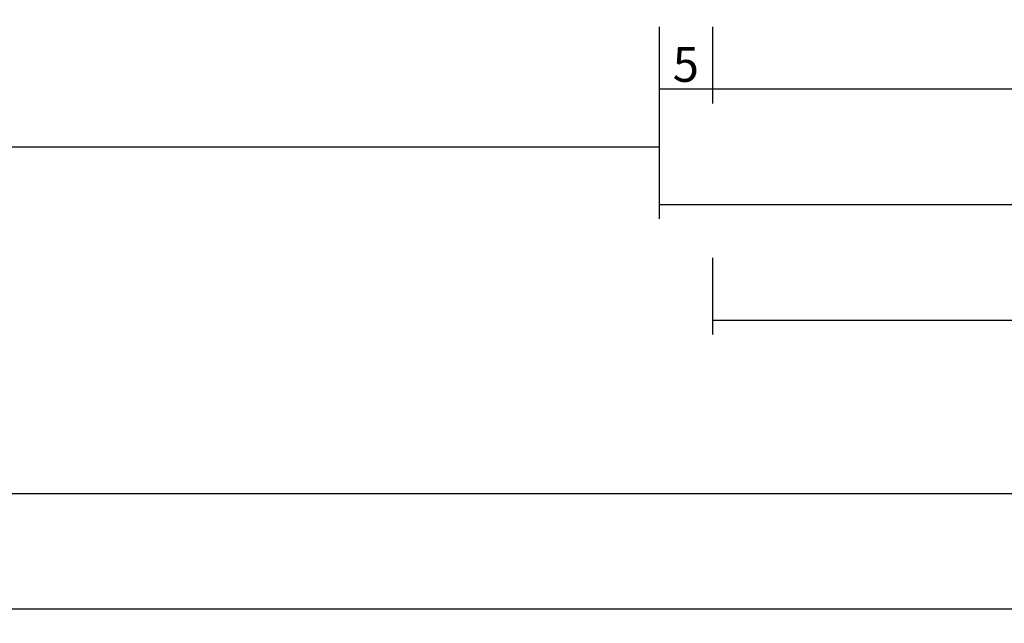
# Model space of a CAD drawing. Units: millimetres. Extents: x 0 to 9374, y -2931 to -50.
# Drawn here: x 5891 to 5976, y -2931 to -2879 of the extents above; entities that cross this region are included whole.
import ezdxf

# ---------------------------------------------------------------- set-up
doc = ezdxf.new("R2010")
doc.units = ezdxf.units.MM
doc.header["$PDMODE"] = 3
doc.header["$PDSIZE"] = -0.5
doc.layers.add('CrossSectionsDim', color=3, linetype='Continuous')
doc.styles.add('CrossSection', font='simplex.shx', dxfattribs={"height": 3})
doc.dimstyles.new('CrossSection', dxfattribs={"dimtxt": 3, "dimasz": 3, "dimexe": 1.25, "dimexo": 0.625, "dimtad": 1, "dimdec": 1, "dimtxsty": 'CrossSection', "dimblk": 'NONE', "dimcen": 2.5, "dimclrd": 256, "dimclre": 256, "dimadec": 0, "dimazin": 2, "dimtfac": 1, "dimtdec": 4, "dimtofl": 0, "dimtmove": 0, "dimatfit": 3, "dimfxl": 1, "dimtolj": 1, "dimtzin": 0, "dimarcsym": 0})

# ---------------------------------------------------------------- blocks, each defined once
blk = doc.blocks.new('*D433')
at = {"layer": 'CrossSectionsDim', "lineweight": -2}
for p, q in [((0, -54.625), (0, -61.25)), ((8000, -54.625), (8000, -61.25)), ((0, -60), (8000, -60))]:
    blk.add_line(p, q, dxfattribs=at)
at = {"layer": 'Defpoints', "color": 0}
for p in [(0, -54), (8000, -54), (8000, -60)]:
    blk.add_point(p, dxfattribs=at)
at = {"layer": 'CrossSectionsDim', "color": 0, "insert": (4000, -57.875), "char_height": 3, "attachment_point": 5, "style": 'CrossSection'}
blk.add_mtext('\\A1;8000', dxfattribs=at)
blk = doc.blocks.new('_NONE')
blk = doc.blocks.new('*D464')
at = {"layer": 'CrossSectionsDim', "lineweight": -2}
for p, q in [((4106.9, -14.625), (4106.9, -21.25)), ((5945.945, -14.625), (5945.945, -21.25)), ((4106.9, -20), (5945.945, -20))]:
    blk.add_line(p, q, dxfattribs=at)
at = {"layer": 'Defpoints', "color": 0}
for p in [(4106.9, -14), (5945.945, -14), (5945.945, -20)]:
    blk.add_point(p, dxfattribs=at)
at = {"layer": 'CrossSectionsDim', "color": 0, "insert": (5026.4225, -17.875), "char_height": 3, "attachment_point": 5, "style": 'CrossSection'}
blk.add_mtext('\\A1;1839', dxfattribs=at)
blk = doc.blocks.new('*D465')
at = {"layer": 'CrossSectionsDim', "lineweight": -2}
for p, q in [((4000, -44.625), (4000, -51.25)), ((6000, -44.625), (6000, -51.25)), ((4000, -50), (6000, -50))]:
    blk.add_line(p, q, dxfattribs=at)
at = {"layer": 'Defpoints', "color": 0}
for p in [(4000, -44), (6000, -44), (6000, -50)]:
    blk.add_point(p, dxfattribs=at)
at = {"layer": 'CrossSectionsDim', "color": 0, "insert": (5000, -47.875), "char_height": 3, "attachment_point": 5, "style": 'CrossSection'}
blk.add_mtext('\\A1;2000', dxfattribs=at)
blk = doc.blocks.new('*D475')
at = {"layer": 'CrossSectionsDim', "lineweight": -2}
for p, q in [((5945.945, -9.625), (5945.945, -16.25)), ((5950.555, -9.625), (5950.555, -16.25)), ((5945.945, -15), (5950.555, -15))]:
    blk.add_line(p, q, dxfattribs=at)
at = {"layer": 'Defpoints', "color": 0}
for p in [(5945.945, -9), (5950.555, -9), (5950.555, -15)]:
    blk.add_point(p, dxfattribs=at)
at = {"layer": 'CrossSectionsDim', "color": 0, "insert": (5948.25, -12.875), "char_height": 3, "attachment_point": 5, "style": 'CrossSection'}
blk.add_mtext('\\A1;5', dxfattribs=at)
blk = doc.blocks.new('*D476')
at = {"layer": 'CrossSectionsDim', "lineweight": -2}
for p, q in [((5950.555, -9.625), (5950.555, -16.25)), ((6049.445, -9.625), (6049.445, -16.25)), ((5950.555, -15), (6049.445, -15))]:
    blk.add_line(p, q, dxfattribs=at)
at = {"layer": 'Defpoints', "color": 0}
for p in [(5950.555, -9), (6049.445, -9), (6049.445, -15)]:
    blk.add_point(p, dxfattribs=at)
at = {"layer": 'CrossSectionsDim', "color": 0, "insert": (6000, -12.875), "char_height": 3, "attachment_point": 5, "style": 'CrossSection'}
blk.add_mtext('\\A1;99', dxfattribs=at)
blk = doc.blocks.new('*D478')
at = {"layer": 'CrossSectionsDim', "lineweight": -2}
for p, q in [((5945.945, -19.625), (5945.945, -26.25)), ((6054.055, -19.625), (6054.055, -26.25)), ((5945.945, -25), (6054.055, -25))]:
    blk.add_line(p, q, dxfattribs=at)
at = {"layer": 'Defpoints', "color": 0}
for p in [(5945.945, -19), (6054.055, -19), (6054.055, -25)]:
    blk.add_point(p, dxfattribs=at)
at = {"layer": 'CrossSectionsDim', "color": 0, "insert": (6000, -22.875), "char_height": 3, "attachment_point": 5, "style": 'CrossSection'}
blk.add_mtext('\\A1;108', dxfattribs=at)
blk = doc.blocks.new('*D480')
at = {"layer": 'CrossSectionsDim', "lineweight": -2}
for p, q in [((5950.555, -29.625), (5950.555, -36.25)), ((7956, -29.625), (7956, -36.25)), ((5950.555, -35), (7956, -35))]:
    blk.add_line(p, q, dxfattribs=at)
at = {"layer": 'Defpoints', "color": 0}
for p in [(5950.555, -29), (7956, -29), (7956, -35)]:
    blk.add_point(p, dxfattribs=at)
at = {"layer": 'CrossSectionsDim', "color": 0, "insert": (6953.2775, -32.875), "char_height": 3, "attachment_point": 5, "style": 'CrossSection'}
blk.add_mtext('\\A1;2005', dxfattribs=at)
blk = doc.blocks.new('*D299')
at = {"layer": 'CrossSectionsDim', "lineweight": -2}
for p, q in [((0, -2924.625), (0, -2931.25)), ((8000, -2924.625), (8000, -2931.25)), ((0, -2930), (8000, -2930))]:
    blk.add_line(p, q, dxfattribs=at)
at = {"layer": 'Defpoints', "color": 0}
for p in [(0, -2924), (8000, -2924), (8000, -2930)]:
    blk.add_point(p, dxfattribs=at)
at = {"layer": 'CrossSectionsDim', "color": 0, "insert": (4000, -2927.875), "char_height": 3, "attachment_point": 5, "style": 'CrossSection'}
blk.add_mtext('\\A1;8000', dxfattribs=at)
blk = doc.blocks.new('*D330')
at = {"layer": 'CrossSectionsDim', "lineweight": -2}
for p, q in [((4106.9, -2884.625), (4106.9, -2891.25)), ((5945.945, -2884.625), (5945.945, -2891.25)), ((4106.9, -2890), (5945.945, -2890))]:
    blk.add_line(p, q, dxfattribs=at)
at = {"layer": 'Defpoints', "color": 0}
for p in [(4106.9, -2884), (5945.945, -2884), (5945.945, -2890)]:
    blk.add_point(p, dxfattribs=at)
at = {"layer": 'CrossSectionsDim', "color": 0, "insert": (5026.4225, -2887.875), "char_height": 3, "attachment_point": 5, "style": 'CrossSection'}
blk.add_mtext('\\A1;1839', dxfattribs=at)
blk = doc.blocks.new('*D331')
at = {"layer": 'CrossSectionsDim', "lineweight": -2}
for p, q in [((4000, -2914.625), (4000, -2921.25)), ((6000, -2914.625), (6000, -2921.25)), ((4000, -2920), (6000, -2920))]:
    blk.add_line(p, q, dxfattribs=at)
at = {"layer": 'Defpoints', "color": 0}
for p in [(4000, -2914), (6000, -2914), (6000, -2920)]:
    blk.add_point(p, dxfattribs=at)
at = {"layer": 'CrossSectionsDim', "color": 0, "insert": (5000, -2917.875), "char_height": 3, "attachment_point": 5, "style": 'CrossSection'}
blk.add_mtext('\\A1;2000', dxfattribs=at)
blk = doc.blocks.new('*D341')
at = {"layer": 'CrossSectionsDim', "lineweight": -2}
for p, q in [((5945.945, -2879.625), (5945.945, -2886.25)), ((5950.555, -2879.625), (5950.555, -2886.25)), ((5945.945, -2885), (5950.555, -2885))]:
    blk.add_line(p, q, dxfattribs=at)
at = {"layer": 'Defpoints', "color": 0}
for p in [(5945.945, -2879), (5950.555, -2879), (5950.555, -2885)]:
    blk.add_point(p, dxfattribs=at)
at = {"layer": 'CrossSectionsDim', "color": 0, "insert": (5948.25, -2882.875), "char_height": 3, "attachment_point": 5, "style": 'CrossSection'}
blk.add_mtext('\\A1;5', dxfattribs=at)
blk = doc.blocks.new('*D342')
at = {"layer": 'CrossSectionsDim', "lineweight": -2}
for p, q in [((5950.555, -2879.625), (5950.555, -2886.25)), ((6049.445, -2879.625), (6049.445, -2886.25)), ((5950.555, -2885), (6049.445, -2885))]:
    blk.add_line(p, q, dxfattribs=at)
at = {"layer": 'Defpoints', "color": 0}
for p in [(5950.555, -2879), (6049.445, -2879), (6049.445, -2885)]:
    blk.add_point(p, dxfattribs=at)
at = {"layer": 'CrossSectionsDim', "color": 0, "insert": (6000, -2882.875), "char_height": 3, "attachment_point": 5, "style": 'CrossSection'}
blk.add_mtext('\\A1;99', dxfattribs=at)
blk = doc.blocks.new('*D344')
at = {"layer": 'CrossSectionsDim', "lineweight": -2}
for p, q in [((5945.945, -2889.625), (5945.945, -2896.25)), ((6054.055, -2889.625), (6054.055, -2896.25)), ((5945.945, -2895), (6054.055, -2895))]:
    blk.add_line(p, q, dxfattribs=at)
at = {"layer": 'Defpoints', "color": 0}
for p in [(5945.945, -2889), (6054.055, -2889), (6054.055, -2895)]:
    blk.add_point(p, dxfattribs=at)
at = {"layer": 'CrossSectionsDim', "color": 0, "insert": (6000, -2892.875), "char_height": 3, "attachment_point": 5, "style": 'CrossSection'}
blk.add_mtext('\\A1;108', dxfattribs=at)
blk = doc.blocks.new('*D346')
at = {"layer": 'CrossSectionsDim', "lineweight": -2}
for p, q in [((5950.555, -2899.625), (5950.555, -2906.25)), ((7956, -2899.625), (7956, -2906.25)), ((5950.555, -2905), (7956, -2905))]:
    blk.add_line(p, q, dxfattribs=at)
at = {"layer": 'Defpoints', "color": 0}
for p in [(5950.555, -2899), (7956, -2899), (7956, -2905)]:
    blk.add_point(p, dxfattribs=at)
at = {"layer": 'CrossSectionsDim', "color": 0, "insert": (6953.2775, -2902.875), "char_height": 3, "attachment_point": 5, "style": 'CrossSection'}
blk.add_mtext('\\A1;2005', dxfattribs=at)
blk = doc.blocks.new('CS_9HORL1')
at = {"layer": 'CrossSectionsDim'}
for base, p1, p2, text, picture, middle in [((5950.555, -15), (5945.945, -9), (5950.555, -9), '5', '*D475', (5948.25, -15)), ((6049.445, -15), (5950.555, -9), (6049.445, -9), '99', '*D476', (6000, -15)), ((5945.945, -20), (4106.9, -14), (5945.945, -14), '1839', '*D464', (5026.423, -20)), ((6054.055, -25), (5945.945, -19), (6054.055, -19), '108', '*D478', (6000, -25)), ((7956, -35), (5950.555, -29), (7956, -29), '2005', '*D480', (6953.278, -35)), ((6000, -50), (4000, -44), (6000, -44), '2000', '*D465', (5000, -50)), ((8000, -60), (0, -54), (8000, -54), '8000', '*D433', (4000, -60))]:
    dim = blk.add_linear_dim(base=base, p1=p1, p2=p2, text=text, dimstyle='CrossSection', override={"dimpost": '<>'}, dxfattribs=at)
    dim.commit()
    dim.dimension.update_dxf_attribs({"geometry": picture, "text_midpoint": middle, "dimtype": 160})

msp = doc.modelspace()

# ---------------------------------------------------------------- block references
msp.add_blockref('CS_9HORL1', (0, -2870))

# ---------------------------------------------------------------- dimensions: what is measured, and where the dimension line sits
at = {"layer": 'CrossSectionsDim'}
for base, p1, p2, text, picture, middle in [((5950.555, -2885), (5945.945, -2879), (5950.555, -2879), '5', '*D341', (5948.25, -2885)), ((6049.445, -2885), (5950.555, -2879), (6049.445, -2879), '99', '*D342', (6000, -2885)), ((5945.945, -2890), (4106.9, -2884), (5945.945, -2884), '1839', '*D330', (5026.423, -2890)), ((6054.055, -2895), (5945.945, -2889), (6054.055, -2889), '108', '*D344', (6000, -2895)), ((7956, -2905), (5950.555, -2899), (7956, -2899), '2005', '*D346', (6953.278, -2905)), ((6000, -2920), (4000, -2914), (6000, -2914), '2000', '*D331', (5000, -2920)), ((8000, -2930), (0, -2924), (8000, -2924), '8000', '*D299', (4000, -2930))]:
    dim = msp.add_linear_dim(base=base, p1=p1, p2=p2, text=text, dimstyle='CrossSection', override={"dimpost": '<>'}, dxfattribs=at)
    dim.commit()
    dim.dimension.update_dxf_attribs({"geometry": picture, "text_midpoint": middle, "dimtype": 160})

doc.saveas('drawing.dxf')
